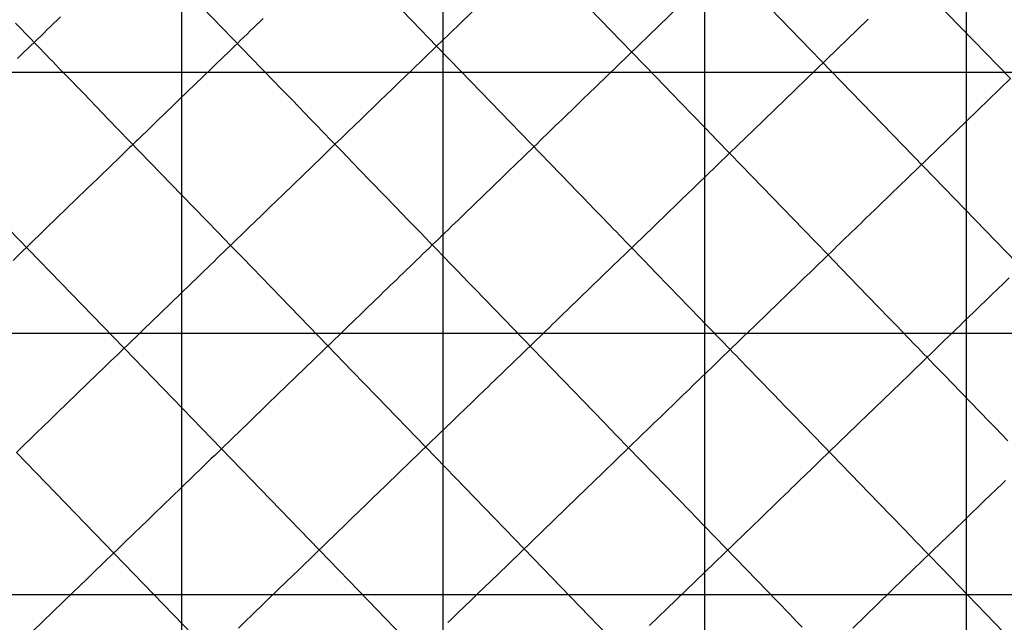
# Model space of a CAD drawing. Extents: x -1241 to -306, y -176 to 812.
# Drawn here: x -973 to -913, y 596 to 632 of the extents above; entities that cross this region are included whole.
import ezdxf

# ---------------------------------------------------------------- set-up
doc = ezdxf.new("R2010")
doc.units = 0
doc.header["$MEASUREMENT"] = 0
doc.layers.add('LAND', color=7, linetype='CONTINUOUS')
doc.layers.add('RUBBISH_PILES', color=7, linetype='CONTINUOUS')

msp = doc.modelspace()

# ---------------------------------------------------------------- linework, layer by layer
at = {"layer": 'LAND'}
for p, q in [((-915.433, 808.283, 24.804), (-915.433, 549.701, 16.532)), ((-915.433, 808.283, 24.956), (-915.433, 549.701, 16.684)), ((-931.294, 802.515, 24.782), (-931.294, 533.868, 16.297)), ((-931.294, 802.515, 24.934), (-931.294, 533.868, 16.45)), ((-947.154, 797.105, 24.76), (-947.154, 312.02, 8.761)), ((-947.154, 797.105, 24.912), (-947.154, 312.02, 8.914)), ((-963.012, 791.953, 24.736), (-963.012, 296.156, 9.4)), ((-963.012, 791.953, 24.888), (-963.012, 296.156, 9.552)), ((-1201.641, 628.877, 22.972), (-684.696, 628.877, 15.031)), ((-1201.641, 628.877, 23.125), (-684.696, 628.877, 15.183)), ((-1222.198, 613.04, 22.714), (-692.826, 613.04, 14.17)), ((-1222.198, 613.04, 22.866), (-692.826, 613.04, 14.322)), ((-1240.727, 597.204, 22.431), (-867.837, 597.204, 17.334)), ((-1240.727, 597.204, 22.583), (-867.837, 597.204, 17.486))]:
    msp.add_line(p, q, dxfattribs=at)
at = {"layer": 'RUBBISH_PILES'}
for p, q in [((-921.12, 626.37, 41.719), (-938.89, 644.74, 44.593)), ((-915.735, 631.579, 43.314), (-927.601, 643.846, 44.828)), ((-935.703, 630.1, 41.052), (-944.559, 639.255, 43.022)), ((-949.014, 631.988, 40.561), (-954.948, 638.122, 41.669)), ((-940.161, 637.597, 42.876), (-946.032, 631.919, 40.795)), ((-958.132, 629.089, 39.823), (-963.35, 634.483, 40.653)), ((-932.834, 632.876, 42.114), (-937.163, 628.688, 40.487)), ((-972.695, 631.466, 42.203), (-973.072, 631.856, 42.013)), ((-970.742, 631.846, 42.423), (-970.941, 631.653, 42.458)), ((-970.542, 632.038, 42.382), (-970.742, 631.846, 42.423)), ((-970.343, 632.231, 42.335), (-970.542, 632.038, 42.382)), ((-958.448, 631.756, 39.919), (-958.642, 631.567, 39.922)), ((-958.253, 631.944, 39.924), (-958.448, 631.756, 39.919)), ((-958.059, 632.131, 39.935), (-958.253, 631.944, 39.924)), ((-947.538, 630.462, 40.358), (-949.014, 631.988, 40.561)), ((-946.032, 631.919, 40.795), (-946.783, 631.192, 40.565)), ((-921.373, 632.091, 42.99), (-928.327, 625.364, 40.741)), ((-972.506, 631.271, 42.29), (-972.695, 631.466, 42.203)), ((-972.317, 631.076, 42.372), (-972.506, 631.271, 42.29)), ((-971.34, 631.266, 42.506), (-971.54, 631.073, 42.519)), ((-971.141, 631.46, 42.486), (-971.34, 631.266, 42.506)), ((-970.941, 631.653, 42.458), (-971.141, 631.46, 42.486)), ((-959.032, 631.191, 39.948), (-959.227, 631.002, 39.973)), ((-958.837, 631.379, 39.931), (-959.032, 631.191, 39.948)), ((-958.642, 631.567, 39.922), (-958.837, 631.379, 39.931)), ((-946.783, 631.192, 40.565), (-947.538, 630.462, 40.358)), ((-912.745, 628.489, 42.86), (-915.735, 631.579, 43.314)), ((-972.129, 630.881, 42.448), (-972.317, 631.076, 42.372)), ((-971.94, 630.686, 42.518), (-972.14, 630.493, 42.503)), ((-971.94, 630.686, 42.518), (-972.129, 630.881, 42.448)), ((-971.74, 630.88, 42.523), (-971.94, 630.686, 42.518)), ((-971.752, 630.491, 42.581), (-971.94, 630.686, 42.518)), ((-971.54, 631.073, 42.519), (-971.74, 630.88, 42.523)), ((-959.617, 630.624, 40.047), (-959.813, 630.435, 40.097)), ((-959.422, 630.813, 40.006), (-959.617, 630.624, 40.047)), ((-959.227, 631.002, 39.973), (-959.422, 630.813, 40.006)), ((-972.742, 629.911, 42.408), (-972.942, 629.717, 42.36)), ((-972.541, 630.105, 42.448), (-972.742, 629.911, 42.408)), ((-972.341, 630.299, 42.48), (-972.541, 630.105, 42.448)), ((-972.14, 630.493, 42.503), (-972.341, 630.299, 42.48)), ((-971.564, 630.297, 42.638), (-971.752, 630.491, 42.581)), ((-971.375, 630.102, 42.689), (-971.564, 630.297, 42.638)), ((-971.187, 629.908, 42.734), (-971.375, 630.102, 42.689)), ((-970.999, 629.713, 42.773), (-971.187, 629.908, 42.734)), ((-960.205, 630.056, 40.22), (-960.401, 629.866, 40.291)), ((-960.009, 630.245, 40.155), (-960.205, 630.056, 40.22)), ((-959.813, 630.435, 40.097), (-960.009, 630.245, 40.155)), ((-947.538, 630.462, 40.358), (-948.296, 629.728, 40.178)), ((-946.063, 628.937, 40.227), (-947.538, 630.462, 40.358)), ((-934.224, 628.571, 40.775), (-935.703, 630.1, 41.052)), ((-970.811, 629.519, 42.806), (-970.999, 629.713, 42.773)), ((-970.623, 629.325, 42.835), (-970.811, 629.519, 42.806)), ((-970.436, 629.131, 42.858), (-970.623, 629.325, 42.835)), ((-960.794, 629.486, 40.452), (-961.187, 629.106, 40.633)), ((-960.597, 629.676, 40.369), (-960.794, 629.486, 40.452)), ((-960.401, 629.866, 40.291), (-960.597, 629.676, 40.369)), ((-948.296, 629.728, 40.178), (-949.058, 628.991, 40.031)), ((-970.06, 628.743, 42.889), (-970.436, 629.131, 42.858)), ((-969.685, 628.355, 42.903), (-970.06, 628.743, 42.889)), ((-961.187, 629.106, 40.633), (-963.163, 627.195, 41.641)), ((-957.391, 628.323, 39.747), (-958.132, 629.089, 39.823)), ((-949.058, 628.991, 40.031), (-949.44, 628.621, 39.972)), ((-939.416, 622.066, 39.783), (-946.063, 628.937, 40.227)), ((-969.31, 627.968, 42.901), (-969.685, 628.355, 42.903)), ((-957.021, 627.94, 39.722), (-957.391, 628.323, 39.747)), ((-949.823, 628.251, 39.922), (-950.207, 627.879, 39.883)), ((-949.44, 628.621, 39.972), (-949.823, 628.251, 39.922)), ((-937.163, 628.688, 40.487), (-937.899, 627.976, 40.234)), ((-932.742, 627.039, 40.549), (-934.224, 628.571, 40.775)), ((-912.745, 628.489, 42.86), (-915.402, 625.918, 42.102)), ((-968.936, 627.581, 42.884), (-969.31, 627.968, 42.901)), ((-968.562, 627.194, 42.853), (-968.936, 627.581, 42.884)), ((-956.651, 627.558, 39.708), (-957.021, 627.94, 39.722)), ((-956.282, 627.175, 39.705), (-956.651, 627.558, 39.708)), ((-950.207, 627.879, 39.883), (-950.592, 627.507, 39.856)), ((-938.268, 627.619, 40.122), (-938.639, 627.261, 40.024)), ((-937.899, 627.976, 40.234), (-938.268, 627.619, 40.122)), ((-968.188, 626.808, 42.812), (-968.562, 627.194, 42.853)), ((-963.163, 627.195, 41.641), (-963.56, 626.811, 41.828)), ((-955.912, 626.793, 39.715), (-956.282, 627.175, 39.705)), ((-950.978, 627.134, 39.84), (-951.364, 626.761, 39.837)), ((-950.592, 627.507, 39.856), (-950.978, 627.134, 39.84)), ((-938.639, 627.261, 40.024), (-939.01, 626.901, 39.941)), ((-932, 626.272, 40.462), (-932.742, 627.039, 40.549)), ((-967.442, 626.036, 42.702), (-968.188, 626.808, 42.812)), ((-963.957, 626.426, 41.998), (-964.156, 626.234, 42.076)), ((-963.56, 626.811, 41.828), (-963.957, 626.426, 41.998)), ((-955.542, 626.411, 39.74), (-955.912, 626.793, 39.715)), ((-955.173, 626.03, 39.78), (-955.542, 626.411, 39.74)), ((-951.751, 626.386, 39.847), (-952.139, 626.011, 39.871)), ((-951.364, 626.761, 39.837), (-951.751, 626.386, 39.847)), ((-939.569, 626.361, 39.849), (-939.756, 626.18, 39.829)), ((-939.383, 626.541, 39.875), (-939.569, 626.361, 39.849)), ((-939.196, 626.721, 39.906), (-939.383, 626.541, 39.875)), ((-939.01, 626.901, 39.941), (-939.196, 626.721, 39.906)), ((-911.373, 616.294, 39.829), (-921.12, 626.37, 41.719)), ((-962.986, 621.43, 41.868), (-967.442, 626.036, 42.702)), ((-964.554, 625.848, 42.212), (-964.754, 625.656, 42.269)), ((-964.355, 626.041, 42.147), (-964.554, 625.848, 42.212)), ((-964.156, 626.234, 42.076), (-964.355, 626.041, 42.147)), ((-954.804, 625.648, 39.836), (-955.173, 626.03, 39.78)), ((-952.139, 626.011, 39.871), (-952.527, 625.635, 39.909)), ((-940.13, 625.818, 39.805), (-940.318, 625.637, 39.801)), ((-939.943, 625.999, 39.814), (-940.13, 625.818, 39.805)), ((-939.756, 626.18, 39.829), (-939.943, 625.999, 39.814)), ((-931.257, 625.505, 40.395), (-932, 626.272, 40.462)), ((-915.402, 625.918, 42.102), (-919.521, 621.934, 40.723)), ((-965.153, 625.27, 42.358), (-965.352, 625.076, 42.389)), ((-964.953, 625.463, 42.318), (-965.153, 625.27, 42.358)), ((-964.754, 625.656, 42.269), (-964.953, 625.463, 42.318)), ((-954.435, 625.266, 39.911), (-954.804, 625.648, 39.836)), ((-954.25, 625.076, 39.955), (-954.435, 625.266, 39.911)), ((-952.916, 625.259, 39.963), (-953.306, 624.882, 40.032)), ((-952.527, 625.635, 39.909), (-952.916, 625.259, 39.963)), ((-940.693, 625.273, 39.814), (-940.881, 625.091, 39.83)), ((-940.505, 625.455, 39.804), (-940.693, 625.273, 39.814)), ((-940.318, 625.637, 39.801), (-940.505, 625.455, 39.804)), ((-930.514, 624.736, 40.35), (-931.257, 625.505, 40.395)), ((-928.327, 625.364, 40.741), (-929.771, 623.968, 40.33)), ((-965.852, 624.593, 42.422), (-965.952, 624.496, 42.42)), ((-965.752, 624.69, 42.421), (-965.852, 624.593, 42.422)), ((-965.652, 624.786, 42.417), (-965.752, 624.69, 42.421)), ((-965.552, 624.883, 42.41), (-965.652, 624.786, 42.417)), ((-965.452, 624.98, 42.401), (-965.552, 624.883, 42.41)), ((-965.352, 625.076, 42.389), (-965.452, 624.98, 42.401)), ((-954.066, 624.885, 40.004), (-954.25, 625.076, 39.955)), ((-953.881, 624.694, 40.058), (-954.066, 624.885, 40.004)), ((-953.697, 624.504, 40.118), (-953.881, 624.694, 40.058)), ((-953.306, 624.882, 40.032), (-953.697, 624.504, 40.118)), ((-941.447, 624.544, 39.923), (-941.636, 624.361, 39.969)), ((-941.258, 624.727, 39.884), (-941.447, 624.544, 39.923)), ((-941.07, 624.909, 39.853), (-941.258, 624.727, 39.884)), ((-940.881, 625.091, 39.83), (-941.07, 624.909, 39.853)), ((-929.771, 623.968, 40.33), (-930.514, 624.736, 40.35)), ((-966.453, 624.012, 42.368), (-966.553, 623.915, 42.349)), ((-966.353, 624.109, 42.384), (-966.453, 624.012, 42.368)), ((-966.253, 624.206, 42.397), (-966.353, 624.109, 42.384)), ((-966.152, 624.302, 42.407), (-966.253, 624.206, 42.397)), ((-966.052, 624.399, 42.415), (-966.152, 624.302, 42.407)), ((-965.952, 624.496, 42.42), (-966.052, 624.399, 42.415)), ((-954.088, 624.125, 40.219), (-954.48, 623.746, 40.335)), ((-953.697, 624.504, 40.118), (-954.088, 624.125, 40.219)), ((-953.513, 624.313, 40.182), (-953.697, 624.504, 40.118)), ((-953.328, 624.122, 40.252), (-953.513, 624.313, 40.182)), ((-952.959, 623.741, 40.406), (-953.328, 624.122, 40.252)), ((-942.015, 623.995, 40.086), (-942.205, 623.811, 40.155)), ((-941.825, 624.178, 40.023), (-942.015, 623.995, 40.086)), ((-941.636, 624.361, 39.969), (-941.825, 624.178, 40.023)), ((-929.771, 623.968, 40.33), (-930.498, 623.263, 40.153)), ((-929.026, 623.198, 40.336), (-929.771, 623.968, 40.33)), ((-967.155, 623.333, 42.187), (-967.356, 623.138, 42.115)), ((-966.954, 623.527, 42.25), (-967.155, 623.333, 42.187)), ((-966.754, 623.721, 42.304), (-966.954, 623.527, 42.25)), ((-966.553, 623.915, 42.349), (-966.754, 623.721, 42.304)), ((-954.48, 623.746, 40.335), (-956.846, 621.458, 41.128)), ((-952.591, 623.36, 40.575), (-952.959, 623.741, 40.406)), ((-952.222, 622.979, 40.758), (-952.591, 623.36, 40.575)), ((-942.585, 623.443, 40.313), (-942.775, 623.259, 40.401)), ((-942.395, 623.627, 40.231), (-942.585, 623.443, 40.313)), ((-942.205, 623.811, 40.155), (-942.395, 623.627, 40.231)), ((-967.758, 622.749, 41.948), (-967.959, 622.555, 41.854)), ((-967.557, 622.944, 42.035), (-967.758, 622.749, 41.948)), ((-967.356, 623.138, 42.115), (-967.557, 622.944, 42.035)), ((-950.01, 620.692, 41.983), (-952.222, 622.979, 40.758)), ((-943.157, 622.89, 40.591), (-943.539, 622.52, 40.798)), ((-942.775, 623.259, 40.401), (-943.157, 622.89, 40.591)), ((-930.498, 623.263, 40.153), (-931.23, 622.555, 40.005)), ((-925.296, 619.342, 40.495), (-929.026, 623.198, 40.336)), ((-968.362, 622.165, 41.649), (-968.765, 621.775, 41.423)), ((-968.16, 622.36, 41.754), (-968.362, 622.165, 41.649)), ((-967.959, 622.555, 41.854), (-968.16, 622.36, 41.754)), ((-943.539, 622.52, 40.798), (-945.849, 620.286, 42.159)), ((-931.598, 622.2, 39.946), (-931.966, 621.843, 39.898)), ((-931.23, 622.555, 40.005), (-931.598, 622.2, 39.946)), ((-968.765, 621.775, 41.423), (-971.191, 619.429, 39.899)), ((-939.046, 621.683, 39.769), (-939.416, 622.066, 39.783)), ((-938.675, 621.3, 39.764), (-939.046, 621.683, 39.769)), ((-931.966, 621.843, 39.898), (-932.336, 621.486, 39.863)), ((-919.872, 621.595, 40.613), (-920.224, 621.255, 40.513)), ((-919.521, 621.934, 40.723), (-919.872, 621.595, 40.613)), ((-966.488, 612.13, 38.612), (-975.392, 621.335, 39.572)), ((-961.508, 619.902, 41.659), (-962.986, 621.43, 41.868)), ((-957.242, 621.074, 41.246), (-957.639, 620.69, 41.351)), ((-956.846, 621.458, 41.128), (-957.242, 621.074, 41.246)), ((-938.304, 620.916, 39.772), (-938.675, 621.3, 39.764)), ((-932.706, 621.128, 39.841), (-933.078, 620.768, 39.835)), ((-932.336, 621.486, 39.863), (-932.706, 621.128, 39.841)), ((-920.224, 621.255, 40.513), (-920.576, 620.913, 40.423)), ((-957.639, 620.69, 41.351), (-958.037, 620.306, 41.44)), ((-949.272, 619.93, 42.374), (-950.01, 620.692, 41.983)), ((-937.933, 620.533, 39.793), (-938.304, 620.916, 39.772)), ((-937.562, 620.149, 39.83), (-937.933, 620.533, 39.793)), ((-933.45, 620.408, 39.845), (-933.636, 620.228, 39.857)), ((-933.078, 620.768, 39.835), (-933.45, 620.408, 39.845)), ((-920.93, 620.571, 40.347), (-921.285, 620.228, 40.285)), ((-920.576, 620.913, 40.423), (-920.93, 620.571, 40.347)), ((-960.77, 619.138, 41.581), (-961.508, 619.902, 41.659)), ((-958.435, 619.921, 41.509), (-958.634, 619.728, 41.535)), ((-958.236, 620.113, 41.477), (-958.435, 619.921, 41.509)), ((-958.037, 620.306, 41.44), (-958.236, 620.113, 41.477)), ((-948.903, 619.548, 42.555), (-949.272, 619.93, 42.374)), ((-946.237, 619.91, 42.368), (-946.626, 619.535, 42.561)), ((-945.849, 620.286, 42.159), (-946.237, 619.91, 42.368)), ((-937.376, 619.957, 39.856), (-937.562, 620.149, 39.83)), ((-937.19, 619.765, 39.886), (-937.376, 619.957, 39.856)), ((-937.005, 619.573, 39.921), (-937.19, 619.765, 39.886)), ((-934.01, 619.866, 39.894), (-934.197, 619.685, 39.92)), ((-933.823, 620.047, 39.873), (-934.01, 619.866, 39.894)), ((-933.636, 620.228, 39.857), (-933.823, 620.047, 39.873)), ((-921.641, 619.883, 40.242), (-921.82, 619.711, 40.227)), ((-921.463, 620.056, 40.261), (-921.641, 619.883, 40.242)), ((-921.285, 620.228, 40.285), (-921.463, 620.056, 40.261)), ((-971.191, 619.429, 39.899), (-971.596, 619.036, 39.66)), ((-959.033, 619.342, 41.569), (-959.232, 619.149, 41.576)), ((-958.833, 619.535, 41.555), (-959.033, 619.342, 41.569)), ((-958.634, 619.728, 41.535), (-958.833, 619.535, 41.555)), ((-948.534, 619.167, 42.721), (-948.903, 619.548, 42.555)), ((-948.165, 618.785, 42.871), (-948.534, 619.167, 42.721)), ((-947.015, 619.158, 42.733), (-947.21, 618.969, 42.81)), ((-946.82, 619.346, 42.649), (-947.015, 619.158, 42.733)), ((-946.626, 619.535, 42.561), (-946.82, 619.346, 42.649)), ((-936.819, 619.381, 39.961), (-937.005, 619.573, 39.921)), ((-936.633, 619.189, 40.007), (-936.819, 619.381, 39.961)), ((-936.447, 618.997, 40.058), (-936.633, 619.189, 40.007)), ((-934.573, 619.322, 39.988), (-934.761, 619.14, 40.029)), ((-934.385, 619.504, 39.951), (-934.573, 619.322, 39.988)), ((-934.197, 619.685, 39.92), (-934.385, 619.504, 39.951)), ((-924.548, 618.569, 40.496), (-925.296, 619.342, 40.495)), ((-922.356, 619.191, 40.215), (-922.536, 619.018, 40.223)), ((-922.177, 619.365, 40.214), (-922.356, 619.191, 40.215)), ((-921.998, 619.538, 40.218), (-922.177, 619.365, 40.214)), ((-921.82, 619.711, 40.227), (-921.998, 619.538, 40.218)), ((-972.002, 618.644, 39.436), (-972.205, 618.447, 39.332)), ((-971.596, 619.036, 39.66), (-972.002, 618.644, 39.436)), ((-960.032, 618.376, 41.524), (-960.77, 619.138, 41.581)), ((-959.832, 618.569, 41.549), (-960.032, 618.376, 41.524)), ((-959.632, 618.763, 41.566), (-959.832, 618.569, 41.549)), ((-959.432, 618.956, 41.575), (-959.632, 618.763, 41.566)), ((-959.232, 619.149, 41.576), (-959.432, 618.956, 41.575)), ((-947.98, 618.594, 42.938), (-948.165, 618.785, 42.871)), ((-947.795, 618.403, 43.001), (-947.98, 618.594, 42.938)), ((-947.6, 618.592, 42.945), (-947.795, 618.403, 43.001)), ((-947.405, 618.781, 42.881), (-947.6, 618.592, 42.945)), ((-947.21, 618.969, 42.81), (-947.405, 618.781, 42.881)), ((-936.261, 618.805, 40.115), (-936.447, 618.997, 40.058)), ((-936.076, 618.613, 40.179), (-936.261, 618.805, 40.115)), ((-935.89, 618.42, 40.249), (-936.076, 618.613, 40.179)), ((-935.326, 618.594, 40.189), (-935.515, 618.411, 40.254)), ((-935.137, 618.776, 40.13), (-935.326, 618.594, 40.189)), ((-934.949, 618.958, 40.077), (-935.137, 618.776, 40.13)), ((-934.761, 619.14, 40.029), (-934.949, 618.958, 40.077)), ((-923.8, 617.795, 40.469), (-924.548, 618.569, 40.496)), ((-922.896, 618.67, 40.258), (-923.076, 618.495, 40.285)), ((-922.716, 618.844, 40.237), (-922.896, 618.67, 40.258)), ((-922.536, 619.018, 40.223), (-922.716, 618.844, 40.237)), ((-972.612, 618.054, 39.142), (-972.815, 617.858, 39.055)), ((-972.408, 618.251, 39.234), (-972.612, 618.054, 39.142)), ((-972.205, 618.447, 39.332), (-972.408, 618.251, 39.234)), ((-960.432, 617.988, 41.447), (-960.633, 617.794, 41.396)), ((-960.232, 618.182, 41.49), (-960.432, 617.988, 41.447)), ((-960.032, 618.376, 41.524), (-960.232, 618.182, 41.49)), ((-959.294, 617.613, 41.491), (-960.032, 618.376, 41.524)), ((-948.187, 618.024, 43.089), (-948.383, 617.835, 43.122)), ((-947.991, 618.214, 43.049), (-948.187, 618.024, 43.089)), ((-947.795, 618.403, 43.001), (-947.991, 618.214, 43.049)), ((-947.611, 618.212, 43.058), (-947.795, 618.403, 43.001)), ((-947.426, 618.021, 43.11), (-947.611, 618.212, 43.058)), ((-947.241, 617.83, 43.157), (-947.426, 618.021, 43.11)), ((-935.893, 618.045, 40.403), (-936.082, 617.862, 40.487)), ((-935.704, 618.228, 40.326), (-935.893, 618.045, 40.403)), ((-935.704, 618.228, 40.326), (-935.89, 618.42, 40.249)), ((-935.515, 618.411, 40.254), (-935.704, 618.228, 40.326)), ((-935.518, 618.036, 40.409), (-935.704, 618.228, 40.326)), ((-935.332, 617.844, 40.499), (-935.518, 618.036, 40.409)), ((-923.618, 617.971, 40.411), (-923.8, 617.795, 40.469)), ((-923.437, 618.146, 40.362), (-923.618, 617.971, 40.411)), ((-923.257, 618.321, 40.32), (-923.437, 618.146, 40.362)), ((-923.076, 618.495, 40.285), (-923.257, 618.321, 40.32)), ((-972.815, 617.858, 39.055), (-973.221, 617.464, 38.898)), ((-961.034, 617.406, 41.272), (-961.235, 617.212, 41.2)), ((-960.833, 617.6, 41.338), (-961.034, 617.406, 41.272)), ((-960.633, 617.794, 41.396), (-960.833, 617.6, 41.338)), ((-954.13, 612.275, 41.518), (-959.294, 617.613, 41.491)), ((-948.775, 617.455, 43.164), (-948.971, 617.265, 43.175)), ((-948.579, 617.645, 43.147), (-948.775, 617.455, 43.164)), ((-948.383, 617.835, 43.122), (-948.579, 617.645, 43.147)), ((-947.056, 617.639, 43.198), (-947.241, 617.83, 43.157)), ((-946.686, 617.256, 43.269), (-947.056, 617.639, 43.198)), ((-936.462, 617.494, 40.67), (-936.843, 617.126, 40.87)), ((-936.082, 617.862, 40.487), (-936.462, 617.494, 40.67)), ((-935.145, 617.651, 40.595), (-935.332, 617.844, 40.499)), ((-934.959, 617.459, 40.697), (-935.145, 617.651, 40.595)), ((-934.587, 617.074, 40.916), (-934.959, 617.459, 40.697)), ((-924.163, 617.444, 40.608), (-924.345, 617.268, 40.688)), ((-923.981, 617.62, 40.534), (-924.163, 617.444, 40.608)), ((-923.8, 617.795, 40.469), (-923.981, 617.62, 40.534)), ((-923.051, 617.021, 40.408), (-923.8, 617.795, 40.469)), ((-961.636, 616.824, 41.038), (-962.039, 616.434, 40.855)), ((-961.435, 617.018, 41.122), (-961.636, 616.824, 41.038)), ((-961.235, 617.212, 41.2), (-961.435, 617.018, 41.122)), ((-949.365, 616.885, 43.175), (-949.562, 616.694, 43.165)), ((-949.168, 617.075, 43.178), (-949.365, 616.885, 43.175)), ((-948.971, 617.265, 43.175), (-949.168, 617.075, 43.178)), ((-946.316, 616.874, 43.322), (-946.686, 617.256, 43.269)), ((-945.946, 616.491, 43.361), (-946.316, 616.874, 43.322)), ((-936.843, 617.126, 40.87), (-939.53, 614.527, 42.447)), ((-934.214, 616.689, 41.151), (-934.587, 617.074, 40.916)), ((-924.71, 616.914, 40.869), (-924.893, 616.738, 40.969)), ((-924.528, 617.091, 40.776), (-924.71, 616.914, 40.869)), ((-924.345, 617.268, 40.688), (-924.528, 617.091, 40.776)), ((-920.801, 614.696, 40.168), (-923.051, 617.021, 40.408)), ((-962.039, 616.434, 40.855), (-962.441, 616.045, 40.656)), ((-949.956, 616.313, 43.125), (-950.153, 616.122, 43.097)), ((-949.759, 616.504, 43.148), (-949.956, 616.313, 43.125)), ((-949.562, 616.694, 43.165), (-949.759, 616.504, 43.148)), ((-945.575, 616.108, 43.387), (-945.946, 616.491, 43.361)), ((-933.469, 615.918, 41.658), (-934.214, 616.689, 41.151)), ((-925.26, 616.383, 41.183), (-925.627, 616.028, 41.414)), ((-924.893, 616.738, 40.969), (-925.26, 616.383, 41.183)), ((-912.819, 616.402, 39.824), (-913.167, 616.065, 39.767)), ((-962.441, 616.045, 40.656), (-964.865, 613.7, 39.331)), ((-950.549, 615.74, 43.021), (-950.746, 615.548, 42.975)), ((-950.351, 615.931, 43.062), (-950.549, 615.74, 43.021)), ((-950.153, 616.122, 43.097), (-950.351, 615.931, 43.062)), ((-945.205, 615.725, 43.401), (-945.575, 616.108, 43.387)), ((-941.118, 611.501, 43.341), (-945.205, 615.725, 43.401)), ((-931.603, 613.989, 42.971), (-933.469, 615.918, 41.658)), ((-925.627, 616.028, 41.414), (-927.479, 614.236, 42.694)), ((-913.517, 615.727, 39.719), (-913.867, 615.388, 39.681)), ((-913.167, 616.065, 39.767), (-913.517, 615.727, 39.719)), ((-951.341, 614.973, 42.805), (-951.738, 614.589, 42.668)), ((-950.944, 615.357, 42.924), (-951.341, 614.973, 42.805)), ((-950.746, 615.548, 42.975), (-950.944, 615.357, 42.924)), ((-914.219, 615.047, 39.654), (-914.572, 614.706, 39.641)), ((-913.867, 615.388, 39.681), (-914.219, 615.047, 39.654)), ((-951.738, 614.589, 42.668), (-952.135, 614.205, 42.512)), ((-939.53, 614.527, 42.447), (-939.917, 614.153, 42.65)), ((-920.051, 613.919, 40.123), (-920.801, 614.696, 40.168)), ((-914.572, 614.706, 39.641), (-914.926, 614.364, 39.642)), ((-952.533, 613.82, 42.341), (-952.932, 613.434, 42.154)), ((-952.135, 614.205, 42.512), (-952.533, 613.82, 42.341)), ((-939.917, 614.153, 42.65), (-940.304, 613.778, 42.836)), ((-931.229, 613.602, 43.212), (-931.603, 613.989, 42.971)), ((-927.479, 614.236, 42.694), (-928.227, 613.513, 43.19)), ((-919.675, 613.531, 40.116), (-920.051, 613.919, 40.123)), ((-915.458, 613.848, 39.673), (-915.637, 613.676, 39.692)), ((-915.281, 614.021, 39.659), (-915.458, 613.848, 39.673)), ((-914.926, 614.364, 39.642), (-915.281, 614.021, 39.659)), ((-965.27, 613.308, 39.125), (-965.676, 612.916, 38.934)), ((-964.865, 613.7, 39.331), (-965.27, 613.308, 39.125)), ((-952.932, 613.434, 42.154), (-953.331, 613.048, 41.954)), ((-940.887, 613.214, 43.074), (-941.082, 613.025, 43.141)), ((-940.693, 613.402, 43.001), (-940.887, 613.214, 43.074)), ((-940.499, 613.59, 42.922), (-940.693, 613.402, 43.001)), ((-940.304, 613.778, 42.836), (-940.499, 613.59, 42.922)), ((-930.855, 613.216, 43.438), (-931.229, 613.602, 43.212)), ((-930.481, 612.829, 43.644), (-930.855, 613.216, 43.438)), ((-928.227, 613.513, 43.19), (-928.602, 613.15, 43.419)), ((-919.299, 613.143, 40.122), (-919.675, 613.531, 40.116)), ((-915.994, 613.331, 39.744), (-916.173, 613.158, 39.777)), ((-915.815, 613.504, 39.715), (-915.994, 613.331, 39.744)), ((-915.637, 613.676, 39.692), (-915.815, 613.504, 39.715)), ((-965.676, 612.916, 38.934), (-966.082, 612.523, 38.762)), ((-953.331, 613.048, 41.954), (-957.75, 608.773, 39.376)), ((-941.472, 612.648, 43.252), (-941.667, 612.459, 43.295)), ((-941.277, 612.837, 43.2), (-941.472, 612.648, 43.252)), ((-941.082, 613.025, 43.141), (-941.277, 612.837, 43.2)), ((-930.294, 612.636, 43.739), (-930.481, 612.829, 43.644)), ((-930.107, 612.443, 43.828), (-930.294, 612.636, 43.739)), ((-929.166, 612.604, 43.729), (-929.355, 612.421, 43.821)), ((-928.978, 612.786, 43.631), (-929.166, 612.604, 43.729)), ((-928.602, 613.15, 43.419), (-928.978, 612.786, 43.631)), ((-918.923, 612.754, 40.144), (-919.299, 613.143, 40.122)), ((-918.547, 612.366, 40.183), (-918.923, 612.754, 40.144)), ((-916.711, 612.637, 39.907), (-916.891, 612.463, 39.961)), ((-916.531, 612.811, 39.858), (-916.711, 612.637, 39.907)), ((-916.352, 612.984, 39.815), (-916.531, 612.811, 39.858)), ((-916.173, 613.158, 39.777), (-916.352, 612.984, 39.815)), ((-966.488, 612.13, 38.612), (-966.691, 611.934, 38.546)), ((-966.285, 612.327, 38.684), (-966.488, 612.13, 38.612)), ((-963.538, 609.081, 38.394), (-966.488, 612.13, 38.612)), ((-966.082, 612.523, 38.762), (-966.285, 612.327, 38.684)), ((-952.651, 610.746, 41.469), (-954.13, 612.275, 41.518)), ((-942.058, 612.081, 43.356), (-942.254, 611.892, 43.372)), ((-941.863, 612.27, 43.33), (-942.058, 612.081, 43.356)), ((-941.667, 612.459, 43.295), (-941.863, 612.27, 43.33)), ((-929.92, 612.249, 43.91), (-930.107, 612.443, 43.828)), ((-929.733, 612.056, 43.985), (-929.922, 611.873, 44.056)), ((-929.733, 612.056, 43.985), (-929.92, 612.249, 43.91)), ((-929.544, 612.239, 43.906), (-929.733, 612.056, 43.985)), ((-929.546, 611.862, 44.053), (-929.733, 612.056, 43.985)), ((-929.355, 612.421, 43.821), (-929.544, 612.239, 43.906)), ((-918.359, 612.171, 40.209), (-918.547, 612.366, 40.183)), ((-918.171, 611.977, 40.241), (-918.359, 612.171, 40.209)), ((-917.252, 612.114, 40.086), (-917.433, 611.939, 40.158)), ((-917.071, 612.288, 40.021), (-917.252, 612.114, 40.086)), ((-916.891, 612.463, 39.961), (-917.071, 612.288, 40.021)), ((-967.098, 611.541, 38.433), (-967.301, 611.344, 38.385)), ((-966.894, 611.737, 38.487), (-967.098, 611.541, 38.433)), ((-966.691, 611.934, 38.546), (-966.894, 611.737, 38.487)), ((-942.646, 611.512, 43.38), (-942.842, 611.322, 43.372)), ((-942.45, 611.702, 43.381), (-942.646, 611.512, 43.38)), ((-942.254, 611.892, 43.372), (-942.45, 611.702, 43.381)), ((-937.388, 607.644, 43.537), (-941.118, 611.501, 43.341)), ((-930.301, 611.506, 44.178), (-930.491, 611.322, 44.228)), ((-930.112, 611.689, 44.121), (-930.301, 611.506, 44.178)), ((-929.922, 611.873, 44.056), (-930.112, 611.689, 44.121)), ((-929.358, 611.669, 44.113), (-929.546, 611.862, 44.053)), ((-929.171, 611.475, 44.167), (-929.358, 611.669, 44.113)), ((-928.984, 611.282, 44.213), (-929.171, 611.475, 44.167)), ((-917.983, 611.782, 40.278), (-918.171, 611.977, 40.241)), ((-917.977, 611.412, 40.411), (-918.159, 611.236, 40.508)), ((-917.795, 611.588, 40.321), (-917.983, 611.782, 40.278)), ((-917.795, 611.588, 40.321), (-917.977, 611.412, 40.411)), ((-917.614, 611.763, 40.236), (-917.795, 611.588, 40.321)), ((-917.607, 611.394, 40.369), (-917.795, 611.588, 40.321)), ((-917.433, 611.939, 40.158), (-917.614, 611.763, 40.236)), ((-917.419, 611.199, 40.423), (-917.607, 611.394, 40.369)), ((-967.708, 610.95, 38.302), (-968.115, 610.556, 38.236)), ((-967.301, 611.344, 38.385), (-967.708, 610.95, 38.302)), ((-943.235, 610.942, 43.332), (-943.432, 610.752, 43.302)), ((-943.039, 611.132, 43.356), (-943.235, 610.942, 43.332)), ((-942.842, 611.322, 43.372), (-943.039, 611.132, 43.356)), ((-930.872, 610.954, 44.309), (-931.062, 610.77, 44.34)), ((-930.681, 611.138, 44.272), (-930.872, 610.954, 44.309)), ((-930.491, 611.322, 44.228), (-930.681, 611.138, 44.272)), ((-928.797, 611.088, 44.254), (-928.984, 611.282, 44.213)), ((-928.609, 610.895, 44.288), (-928.797, 611.088, 44.254)), ((-928.422, 610.701, 44.316), (-928.609, 610.895, 44.288)), ((-918.523, 610.884, 40.718), (-918.889, 610.53, 40.946)), ((-918.159, 611.236, 40.508), (-918.523, 610.884, 40.718)), ((-917.043, 610.81, 40.545), (-917.419, 611.199, 40.423)), ((-916.666, 610.421, 40.684), (-917.043, 610.81, 40.545)), ((-968.115, 610.556, 38.236), (-970.563, 608.189, 37.962)), ((-951.169, 609.214, 41.371), (-952.651, 610.746, 41.469)), ((-943.826, 610.371, 43.219), (-944.023, 610.18, 43.168)), ((-943.629, 610.561, 43.264), (-943.826, 610.371, 43.219)), ((-943.432, 610.752, 43.302), (-943.629, 610.561, 43.264)), ((-931.635, 610.215, 44.396), (-931.827, 610.03, 44.403)), ((-931.444, 610.4, 44.383), (-931.635, 610.215, 44.396)), ((-931.253, 610.585, 44.365), (-931.444, 610.4, 44.383)), ((-931.062, 610.77, 44.34), (-931.253, 610.585, 44.365)), ((-928.235, 610.507, 44.338), (-928.422, 610.701, 44.316)), ((-928.047, 610.313, 44.355), (-928.235, 610.507, 44.338)), ((-927.86, 610.12, 44.367), (-928.047, 610.313, 44.355)), ((-918.889, 610.53, 40.946), (-921.475, 608.029, 42.73)), ((-916.289, 610.031, 40.837), (-916.666, 610.421, 40.684)), ((-944.616, 609.607, 42.98), (-945.012, 609.224, 42.827)), ((-944.418, 609.798, 43.048), (-944.616, 609.607, 42.98)), ((-944.221, 609.989, 43.111), (-944.418, 609.798, 43.048)), ((-944.023, 610.18, 43.168), (-944.221, 609.989, 43.111)), ((-932.21, 609.659, 44.4), (-932.402, 609.473, 44.391)), ((-932.019, 609.845, 44.404), (-932.21, 609.659, 44.4)), ((-931.827, 610.03, 44.403), (-932.019, 609.845, 44.404)), ((-927.672, 609.926, 44.373), (-927.86, 610.12, 44.367)), ((-927.485, 609.732, 44.375), (-927.672, 609.926, 44.373)), ((-927.11, 609.344, 44.366), (-927.485, 609.732, 44.375)), ((-914.028, 607.693, 41.866), (-916.289, 610.031, 40.837)), ((-960.586, 606.03, 38.262), (-963.538, 609.081, 38.394)), ((-945.217, 603.061, 40.786), (-951.169, 609.214, 41.371)), ((-945.012, 609.224, 42.827), (-945.408, 608.841, 42.655)), ((-932.787, 609.101, 44.358), (-933.173, 608.728, 44.306)), ((-932.595, 609.287, 44.377), (-932.787, 609.101, 44.358)), ((-932.402, 609.473, 44.391), (-932.595, 609.287, 44.377)), ((-926.734, 608.956, 44.341), (-927.11, 609.344, 44.366)), ((-957.75, 608.773, 39.376), (-958.154, 608.382, 39.164)), ((-945.805, 608.457, 42.465), (-946.202, 608.072, 42.262)), ((-945.408, 608.841, 42.655), (-945.805, 608.457, 42.465)), ((-933.173, 608.728, 44.306), (-933.559, 608.355, 44.237)), ((-926.359, 608.568, 44.302), (-926.734, 608.956, 44.341)), ((-925.984, 608.18, 44.252), (-926.359, 608.568, 44.302)), ((-970.563, 608.189, 37.962), (-970.971, 607.793, 37.904)), ((-958.559, 607.991, 38.966), (-958.964, 607.599, 38.784)), ((-958.154, 608.382, 39.164), (-958.559, 607.991, 38.966)), ((-946.202, 608.072, 42.262), (-946.6, 607.687, 42.045)), ((-933.946, 607.98, 44.151), (-934.334, 607.605, 44.051)), ((-933.559, 608.355, 44.237), (-933.946, 607.98, 44.151)), ((-925.232, 607.403, 44.124), (-925.984, 608.18, 44.252)), ((-921.475, 608.029, 42.73), (-921.848, 607.668, 42.966)), ((-971.38, 607.398, 37.833), (-971.789, 607.003, 37.746)), ((-970.971, 607.793, 37.904), (-971.38, 607.398, 37.833)), ((-958.964, 607.599, 38.784), (-959.369, 607.207, 38.621)), ((-946.6, 607.687, 42.045), (-947.398, 606.916, 41.583)), ((-936.64, 606.871, 43.547), (-937.388, 607.644, 43.537)), ((-934.722, 607.229, 43.937), (-935.111, 606.853, 43.811)), ((-934.334, 607.605, 44.051), (-934.722, 607.229, 43.937)), ((-920.715, 602.734, 43.213), (-925.232, 607.403, 44.124)), ((-922.222, 607.306, 43.184), (-922.41, 607.124, 43.286)), ((-921.848, 607.668, 42.966), (-922.222, 607.306, 43.184)), ((-913.65, 607.303, 42.026), (-914.028, 607.693, 41.866)), ((-913.273, 606.913, 42.174), (-913.65, 607.303, 42.026)), ((-971.993, 606.805, 37.695), (-972.197, 606.607, 37.638)), ((-971.789, 607.003, 37.746), (-971.993, 606.805, 37.695)), ((-959.977, 606.619, 38.415), (-960.18, 606.423, 38.357)), ((-959.774, 606.815, 38.478), (-959.977, 606.619, 38.415)), ((-959.571, 607.011, 38.547), (-959.774, 606.815, 38.478)), ((-959.369, 607.207, 38.621), (-959.571, 607.011, 38.547)), ((-947.398, 606.916, 41.583), (-949.802, 604.59, 40.119)), ((-935.892, 606.098, 43.528), (-936.64, 606.871, 43.547)), ((-935.111, 606.853, 43.811), (-935.892, 606.098, 43.528)), ((-922.785, 606.761, 43.473), (-922.973, 606.579, 43.556)), ((-922.597, 606.943, 43.382), (-922.785, 606.761, 43.473)), ((-922.41, 607.124, 43.286), (-922.597, 606.943, 43.382)), ((-912.896, 606.523, 42.307), (-913.273, 606.913, 42.174)), ((-972.606, 606.212, 37.507), (-972.811, 606.014, 37.431)), ((-972.402, 606.41, 37.576), (-972.606, 606.212, 37.507)), ((-972.197, 606.607, 37.638), (-972.402, 606.41, 37.576)), ((-960.586, 606.03, 38.262), (-960.789, 605.833, 38.225)), ((-960.383, 606.226, 38.307), (-960.586, 606.03, 38.262)), ((-951.673, 596.815, 38.177), (-960.586, 606.03, 38.262)), ((-960.18, 606.423, 38.357), (-960.383, 606.226, 38.307)), ((-935.892, 606.098, 43.528), (-936.675, 605.34, 43.211)), ((-935.143, 605.324, 43.475), (-935.892, 606.098, 43.528)), ((-923.539, 606.032, 43.763), (-923.728, 605.849, 43.816)), ((-923.35, 606.214, 43.702), (-923.539, 606.032, 43.763)), ((-923.162, 606.397, 43.633), (-923.35, 606.214, 43.702)), ((-922.973, 606.579, 43.556), (-923.162, 606.397, 43.633)), ((-972.811, 606.014, 37.431), (-973.015, 605.816, 37.348)), ((-958.2, 590.501, 39.031), (-973.015, 605.816, 37.348)), ((-961.196, 605.44, 38.168), (-961.399, 605.243, 38.148)), ((-960.993, 605.636, 38.193), (-961.196, 605.44, 38.168)), ((-960.789, 605.833, 38.225), (-960.993, 605.636, 38.193)), ((-924.107, 605.482, 43.895), (-924.297, 605.299, 43.921)), ((-923.918, 605.666, 43.86), (-924.107, 605.482, 43.895)), ((-923.728, 605.849, 43.816), (-923.918, 605.666, 43.86)), ((-961.806, 604.849, 38.123), (-962.214, 604.455, 38.115)), ((-961.399, 605.243, 38.148), (-961.806, 604.849, 38.123)), ((-936.675, 605.34, 43.211), (-937.461, 604.58, 42.866)), ((-934.394, 604.549, 43.387), (-935.143, 605.324, 43.475)), ((-924.677, 604.931, 43.95), (-924.867, 604.747, 43.953)), ((-924.487, 605.115, 43.94), (-924.677, 604.931, 43.95)), ((-924.297, 605.299, 43.921), (-924.487, 605.115, 43.94)), ((-962.214, 604.455, 38.115), (-963.029, 603.667, 38.132)), ((-949.802, 604.59, 40.119), (-950.607, 603.811, 39.657)), ((-937.461, 604.58, 42.866), (-939.041, 603.052, 42.103)), ((-933.644, 603.774, 43.266), (-934.394, 604.549, 43.387)), ((-925.249, 604.378, 43.937), (-925.44, 604.193, 43.919)), ((-925.058, 604.562, 43.949), (-925.249, 604.378, 43.937)), ((-924.867, 604.747, 43.953), (-925.058, 604.562, 43.949)), ((-963.029, 603.667, 38.132), (-964.661, 602.088, 38.204)), ((-950.607, 603.811, 39.657), (-951.01, 603.421, 39.439)), ((-932.894, 602.998, 43.116), (-933.644, 603.774, 43.266)), ((-926.014, 603.638, 43.827), (-926.206, 603.452, 43.784)), ((-925.822, 603.823, 43.863), (-926.014, 603.638, 43.827)), ((-925.631, 604.008, 43.894), (-925.822, 603.823, 43.863)), ((-925.44, 604.193, 43.919), (-925.631, 604.008, 43.894)), ((-913.222, 603.94, 42.874), (-913.59, 603.584, 42.9)), ((-913.039, 604.117, 42.854), (-913.222, 603.94, 42.874)), ((-951.414, 603.031, 39.233), (-951.817, 602.641, 39.04)), ((-951.01, 603.421, 39.439), (-951.414, 603.031, 39.233)), ((-942.227, 599.97, 40.397), (-945.217, 603.061, 40.786)), ((-939.041, 603.052, 42.103), (-943.831, 598.418, 39.529)), ((-926.398, 603.266, 43.736), (-926.783, 602.894, 43.625)), ((-926.206, 603.452, 43.784), (-926.398, 603.266, 43.736)), ((-913.958, 603.228, 42.91), (-914.328, 602.87, 42.905)), ((-913.59, 603.584, 42.9), (-913.958, 603.228, 42.91)), ((-951.817, 602.641, 39.04), (-952.222, 602.25, 38.862)), ((-932.143, 602.222, 42.939), (-932.894, 602.998, 43.116)), ((-927.168, 602.521, 43.496), (-927.554, 602.148, 43.351)), ((-926.783, 602.894, 43.625), (-927.168, 602.521, 43.496)), ((-919.206, 601.174, 42.854), (-920.715, 602.734, 43.213)), ((-914.698, 602.512, 42.887), (-915.07, 602.153, 42.856)), ((-914.328, 602.87, 42.905), (-914.698, 602.512, 42.887)), ((-964.661, 602.088, 38.204), (-965.07, 601.693, 38.208)), ((-952.626, 601.858, 38.701), (-953.031, 601.467, 38.559)), ((-952.222, 602.25, 38.862), (-952.626, 601.858, 38.701)), ((-931.391, 601.445, 42.736), (-932.143, 602.222, 42.939)), ((-927.554, 602.148, 43.351), (-927.941, 601.773, 43.191)), ((-915.07, 602.153, 42.856), (-915.442, 601.793, 42.814)), ((-965.478, 601.297, 38.199), (-965.887, 600.902, 38.174)), ((-965.07, 601.693, 38.208), (-965.478, 601.297, 38.199)), ((-953.234, 601.271, 38.495), (-953.436, 601.075, 38.437)), ((-953.031, 601.467, 38.559), (-953.234, 601.271, 38.495)), ((-928.329, 601.398, 43.021), (-933.036, 596.844, 40.709)), ((-930.64, 600.668, 42.511), (-931.391, 601.445, 42.736)), ((-927.941, 601.773, 43.191), (-928.329, 601.398, 43.021)), ((-915.442, 601.793, 42.814), (-916.19, 601.069, 42.701)), ((-966.091, 600.704, 38.154), (-966.296, 600.507, 38.129)), ((-965.887, 600.902, 38.174), (-966.091, 600.704, 38.154)), ((-953.842, 600.682, 38.338), (-954.045, 600.486, 38.297)), ((-953.639, 600.878, 38.385), (-953.842, 600.682, 38.338)), ((-953.436, 601.075, 38.437), (-953.639, 600.878, 38.385)), ((-926.874, 596.776, 41.215), (-930.64, 600.668, 42.511)), ((-918.451, 600.393, 42.639), (-919.206, 601.174, 42.854)), ((-916.19, 601.069, 42.701), (-916.941, 600.343, 42.557)), ((-966.705, 600.111, 38.06), (-966.909, 599.913, 38.015)), ((-966.5, 600.309, 38.098), (-966.705, 600.111, 38.06)), ((-966.296, 600.507, 38.129), (-966.5, 600.309, 38.098)), ((-954.451, 600.093, 38.236), (-954.654, 599.897, 38.215)), ((-954.248, 600.29, 38.263), (-954.451, 600.093, 38.236)), ((-954.045, 600.486, 38.297), (-954.248, 600.29, 38.263)), ((-916.941, 600.343, 42.557), (-919.216, 598.142, 42.027)), ((-917.696, 599.612, 42.393), (-918.451, 600.393, 42.639)), ((-967.318, 599.517, 37.904), (-967.523, 599.32, 37.837)), ((-967.114, 599.715, 37.964), (-967.318, 599.517, 37.904)), ((-966.909, 599.913, 38.015), (-967.114, 599.715, 37.964)), ((-955.06, 599.504, 38.193), (-955.263, 599.307, 38.192)), ((-954.857, 599.7, 38.201), (-955.06, 599.504, 38.193)), ((-954.654, 599.897, 38.215), (-954.857, 599.7, 38.201)), ((-934.716, 592.206, 39.011), (-942.227, 599.97, 40.397)), ((-916.94, 598.831, 42.113), (-917.696, 599.612, 42.393)), ((-967.932, 598.924, 37.683), (-968.136, 598.726, 37.597)), ((-967.727, 599.122, 37.764), (-967.932, 598.924, 37.683)), ((-967.523, 599.32, 37.837), (-967.727, 599.122, 37.764)), ((-955.467, 599.11, 38.196), (-955.874, 598.717, 38.22)), ((-955.263, 599.307, 38.192), (-955.467, 599.11, 38.196)), ((-968.341, 598.528, 37.505), (-968.75, 598.132, 37.305)), ((-968.136, 598.726, 37.597), (-968.341, 598.528, 37.505)), ((-956.281, 598.323, 38.261), (-957.096, 597.534, 38.378)), ((-955.874, 598.717, 38.22), (-956.281, 598.323, 38.261)), ((-943.831, 598.418, 39.529), (-944.636, 597.639, 39.128)), ((-913.157, 594.921, 40.527), (-916.94, 598.831, 42.113)), ((-969.159, 597.737, 37.088), (-969.568, 597.341, 36.855)), ((-968.75, 598.132, 37.305), (-969.159, 597.737, 37.088)), ((-919.216, 598.142, 42.027), (-920.75, 596.658, 41.608)), ((-969.568, 597.341, 36.855), (-972.021, 594.968, 35.335)), ((-957.096, 597.534, 38.378), (-958.729, 595.955, 38.654)), ((-945.039, 597.249, 38.942), (-945.443, 596.859, 38.768)), ((-944.636, 597.639, 39.128), (-945.039, 597.249, 38.942)), ((-945.685, 590.625, 37.82), (-951.673, 596.815, 38.177)), ((-945.847, 596.468, 38.608), (-946.251, 596.077, 38.464)), ((-945.443, 596.859, 38.768), (-945.847, 596.468, 38.608)), ((-933.036, 596.844, 40.709), (-934.625, 595.308, 39.973)), ((-926.12, 595.996, 40.989), (-926.874, 596.776, 41.215)), ((-920.75, 596.658, 41.608), (-922.297, 595.162, 41.126)), ((-958.729, 595.955, 38.654), (-959.137, 595.56, 38.71)), ((-946.251, 596.077, 38.464), (-946.655, 595.686, 38.337)), ((-925.743, 595.606, 40.889), (-926.12, 595.996, 40.989)), ((-959.137, 595.56, 38.71), (-959.546, 595.165, 38.753)), ((-946.655, 595.686, 38.337), (-946.858, 595.49, 38.281)), ((-925.365, 595.216, 40.8), (-925.743, 595.606, 40.889))]:
    msp.add_line(p, q, dxfattribs=at)

doc.saveas('drawing.dxf')
